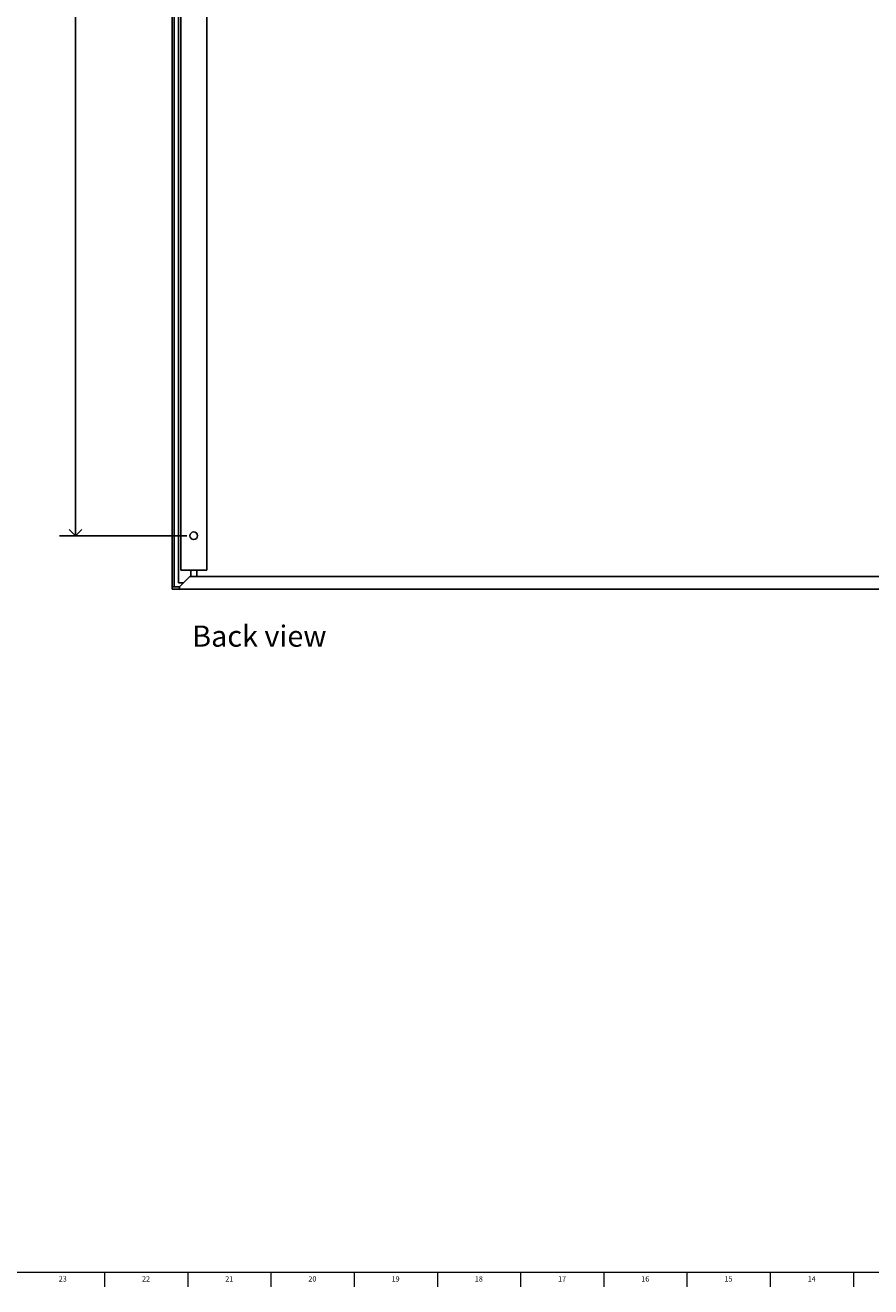
# Model space of a CAD drawing. Units: inches. Extents: x 0 to 90, y 0 to 120.
# Drawn here: x 45 to 65, y 0 to 30 of the extents above; entities that cross this region are included whole.
import ezdxf

# ---------------------------------------------------------------- set-up
doc = ezdxf.new("R2010")
doc.units = ezdxf.units.IN
doc.header["$MEASUREMENT"] = 0
for name, color, linetype in [('DIMS', 5, 'Continuous'), ('NOTES', 1, 'Continuous'), ('TITLE', 8, 'Continuous')]:
    doc.layers.add(name, color=color, linetype=linetype)
doc.styles.add('SLDTEXTSTYLE1', font='TXT', dxfattribs={"width": 0.75})
doc.dimstyles.new('SLDDIMSTYLE3', dxfattribs={"dimtxt": 0.5, "dimasz": 0.3, "dimexe": 0, "dimexo": 0.0625, "dimgap": 0.125, "dimtad": 0, "dimtih": 1, "dimtoh": 1, "dimdec": 6, "dimrnd": 1e-09, "dimzin": 12, "dimdsep": 46, "dimlunit": 5, "dimtxsty": 'SLDTEXTSTYLE1', "dimblk1": 'OPEN90', "dimblk2": 'OPEN90', "dimsah": 1, "dimcen": 0.09, "dimadec": 0, "dimazin": 3, "dimtfac": 1, "dimtofl": 0, "dimtmove": 0, "dimatfit": 3, "dimldrblk": 'OPEN90', "dimfxl": 1, "dimfrac": 2, "dimtolj": 1, "dimtzin": 12, "dimarcsym": 0})

# ---------------------------------------------------------------- blocks, each defined once
blk = doc.blocks.new('_Open90')
at = {"color": 0, "linetype": 'ByBlock', "lineweight": -2}
for p, q in [((0, 0), (-1, 0)), ((-0.5, 0.5), (0, 0)), ((0, 0), (-0.5, -0.5))]:
    blk.add_line(p, q, dxfattribs=at)
blk = doc.blocks.new('_D_3')
at = {"layer": 'DIMS'}
for p, q in [((48.914, 51.833), (45.907, 51.833)), ((46.282, 51.833), (46.282, 35.056)), ((46.291, 34.454), (46.807, 34.454)), ((46.282, 17.939), (46.282, 33.749)), ((48.914, 17.939), (45.907, 17.939))]:
    blk.add_line(p, q, dxfattribs=at)
at = {"layer": 'DIMS', "xscale": 0.3, "yscale": 0.3}
for p, rotation in [((46.282, 51.833, -0.318), 90), ((46.282, 17.939, -0.318), 270)]:
    blk.add_blockref('_Open90', p, dxfattribs=dict(at, rotation=rotation))
at = {"layer": 'DIMS', "char_height": 0.5, "attachment_point": 1, "style": 'SLDTEXTSTYLE1'}
for s, insert in [('7', (46.364, 35.054)), ('33', (45.479, 34.689)), ('"', (46.88, 34.689)), ('8', (46.364, 34.393))]:
    blk.add_mtext(s, dxfattribs=dict(at, insert=insert))

msp = doc.modelspace()

# ---------------------------------------------------------------- linework, layer by layer
at = {"color": 7, "linetype": 'Continuous', "lineweight": 25}
for p, q in [((48.5658584, 52.6272259), (48.5658584, 16.7272259)), ((48.6158584, 52.6272259), (48.6158584, 16.7272259)), ((48.7158584, 52.5272259), (48.7158584, 16.8272259)), ((48.7745198, 17.1232), (48.7745198, 52.3422)), ((49.3875198, 17.1232), (49.3875198, 52.3422)), ((49.3875198, 17.1232), (48.7745198, 17.1232)), ((49.0110198, 17.1232), (49.0110198, 16.9742259)), ((49.1510198, 16.9742259), (49.1510198, 17.1232)), ((48.6158584, 16.7272259), (48.5658584, 16.7272259)), ((48.5658584, 16.7272259), (48.5658584, 16.6772259)), ((48.7408584, 16.7272259), (48.6158584, 16.7272259)), ((48.7158584, 16.8272259), (48.8408584, 16.8272259)), ((48.9878584, 16.9742259), (48.7408584, 16.7272259)), ((48.7408584, 16.6772259), (48.7408584, 16.7272259)), ((72.1438584, 16.9742259), (48.9878584, 16.9742259)), ((48.5658584, 16.6772259), (48.7408584, 16.6772259)), ((48.7408584, 16.6772259), (72.3908584, 16.6772259))]:
    msp.add_line(p, q, dxfattribs=at)
msp.add_circle((49.0810198, 17.9387), 0.0905, dxfattribs=at)
at = {"layer": 'TITLE', "linetype": 'Continuous', "lineweight": 18}
for p, q in [((89.5, 0.5), (0.5, 0.5)), ((46.9685039, 0.5), (46.9685039, 0.1653543)), ((48.9370079, 0.5), (48.9370079, 0.1653543)), ((50.9055118, 0.5), (50.9055118, 0.1653543)), ((52.8740157, 0.5), (52.8740157, 0.1653543)), ((54.8425197, 0.5), (54.8425197, 0.1653543)), ((56.8110236, 0.5), (56.8110236, 0.1653543)), ((58.7795276, 0.5), (58.7795276, 0.1653543)), ((60.7480315, 0.5), (60.7480315, 0.1653543)), ((62.7165354, 0.5), (62.7165354, 0.1653543)), ((64.6850394, 0.5), (64.6850394, 0.1653543))]:
    msp.add_line(p, q, dxfattribs=at)

# ---------------------------------------------------------------- texts
at = {"layer": 'NOTES', "insert": (49.0422605, 15.8138936), "char_height": 0.5, "attachment_point": 1, "style": 'SLDTEXTSTYLE1'}
msp.add_mtext('Back view', dxfattribs=at)
at = {"layer": 'TITLE', "char_height": 0.125, "attachment_point": 2, "style": 'SLDTEXTSTYLE1'}
for s, insert in [('23', (45.9817346, 0.4140206)), ('22', (47.9502385, 0.4140206)), ('21', (49.9187425, 0.4140206)), ('20', (51.8872464, 0.4140206)), ('19', (53.8557504, 0.4140206)), ('18', (55.8242543, 0.4140206)), ('17', (57.7927582, 0.4140206)), ('16', (59.7612622, 0.4140206)), ('15', (61.7297661, 0.4140206)), ('14', (63.69827, 0.4140206))]:
    msp.add_mtext(s, dxfattribs=dict(at, insert=insert))

# ---------------------------------------------------------------- dimensions: what is measured, and where the dimension line sits
at = {"layer": 'DIMS'}
dim = msp.add_linear_dim(base=(46.2823938, 51.8327), p1=(49.0810198, 17.9387), p2=(49.0810198, 51.8327), angle=90, dimstyle='SLDDIMSTYLE3', dxfattribs=at)
dim.commit()
dim.dimension.update_dxf_attribs({"geometry": '_D_3', "text_midpoint": (46.2823938, 34.4023715), "dimtype": 160})

doc.saveas('drawing.dxf')
